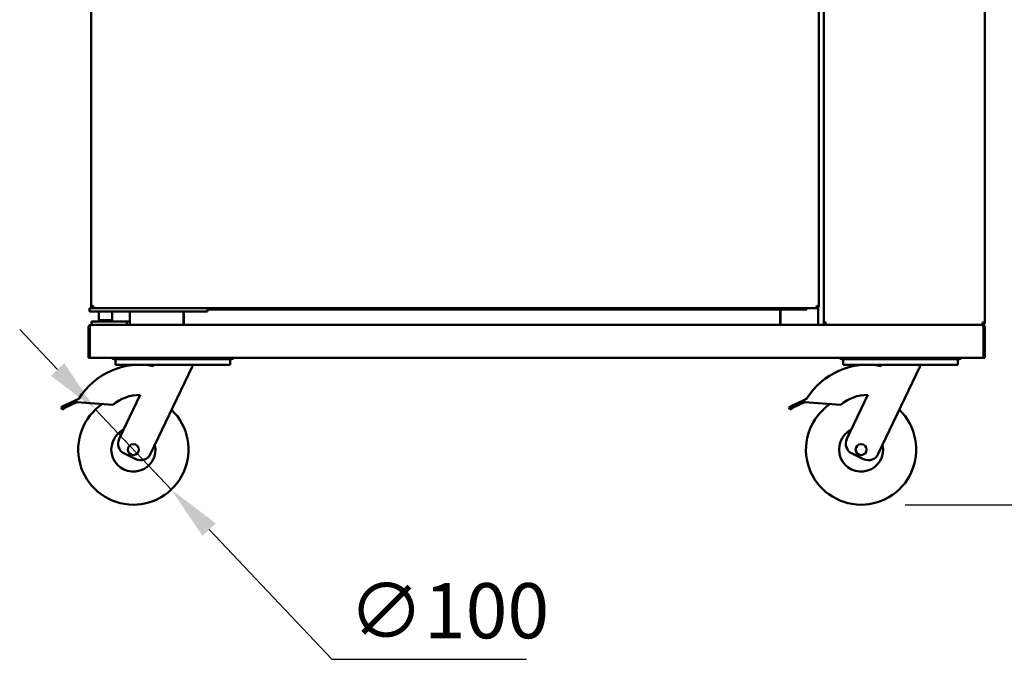
# Model space of a CAD drawing. Units: millimetres. Extents: x 65 to 5840, y 100 to 4100.
# Drawn here: x 2014 to 2907, y 1022 to 1603 of the extents above; entities that cross this region are included whole.
import ezdxf

# ---------------------------------------------------------------- set-up
doc = ezdxf.new("R2010")
doc.units = ezdxf.units.MM
doc.header["$LTSCALE"] = 20
doc.layers.add('Dimension (ISO)', color=7, linetype='Continuous', lineweight=25)
doc.layers.add('Visible (ISO)', color=7, linetype='Continuous', lineweight=50)
doc.styles.add('Note Text (ISO)', font='tahoma.ttf')
doc.dimstyles.new('Default (ISO)', dxfattribs={"dimscale": 20, "dimtxt": 2.5, "dimasz": 2.5, "dimexe": 1, "dimexo": 2, "dimgap": 0.762, "dimtad": 1, "dimtoh": 1, "dimdec": 1, "dimzin": 0, "dimdsep": 46, "dimtxsty": 'Note Text (ISO)', "dimcen": 0.09, "dimdle": 10, "dimclrd": 256, "dimclre": 256, "dimclrt": 256, "dimadec": 1, "dimazin": 0, "dimtfac": 1.40208, "dimtmove": 0, "dimatfit": 3, "dimfxl": 0, "dimtolj": 1, "dimtzin": 0, "dimlwd": -1, "dimlwe": -1, "dimarcsym": 0})

# ---------------------------------------------------------------- blocks, each defined once
blk = doc.blocks.new('*D8')
at = {"layer": 'Defpoints', "color": 0, "transparency": 16777216}
for p in [(2853.99, 3106.92), (2777.49, 1162.66), (3298.43, 1162.66)]:
    blk.add_point(p, dxfattribs=at)
at = {"layer": 'Dimension (ISO)', "transparency": 16777216}
for p, q in [((2893.99, 3106.92), (3318.43, 3106.92)), ((3298.43, 3056.92), (3298.43, 1212.66)), ((2817.49, 1162.66), (3318.43, 1162.66))]:
    blk.add_line(p, q, dxfattribs=at)
for points in [[(3290.1, 3056.92), (3306.77, 3056.92), (3298.43, 3106.92)], [(3290.1, 1212.66), (3306.77, 1212.66), (3298.43, 1162.66)]]:
    blk.add_solid(points, dxfattribs=at)
at = {"layer": 'Dimension (ISO)', "transparency": 16777216, "insert": (3231.21, 2070.29), "char_height": 50, "attachment_point": 1, "rotation": 90, "style": 'Note Text (ISO)'}
blk.add_mtext('\\A1;1944', dxfattribs=at)
blk = doc.blocks.new('*D10')
at = {"layer": 'Defpoints', "color": 0, "transparency": 16777216}
for p in [(2848.99, 3123.92), (2777.49, 1162.66), (3553.1, 1162.66)]:
    blk.add_point(p, dxfattribs=at)
at = {"layer": 'Dimension (ISO)', "transparency": 16777216}
for p, q in [((2888.99, 3123.92), (3573.1, 3123.92)), ((3553.1, 3073.92), (3553.1, 1212.66)), ((2817.49, 1162.66), (3573.1, 1162.66))]:
    blk.add_line(p, q, dxfattribs=at)
for points in [[(3544.77, 3073.92), (3561.44, 3073.92), (3553.1, 3123.92)], [(3544.77, 1212.66), (3561.44, 1212.66), (3553.1, 1162.66)]]:
    blk.add_solid(points, dxfattribs=at)
at = {"layer": 'Dimension (ISO)', "transparency": 16777216, "insert": (3485.82, 2080.72), "char_height": 50, "attachment_point": 1, "rotation": 90, "style": 'Note Text (ISO)'}
blk.add_mtext('\\A1;1961', dxfattribs=at)
blk = doc.blocks.new('*D11')
at = {"layer": 'Defpoints', "color": 0, "transparency": 16777216}
for p in [(2083.12, 1248.98), (2151.85, 1176.35)]:
    blk.add_point(p, dxfattribs=at)
at = {"layer": 'Dimension (ISO)', "transparency": 16777216}
for p, q in [((2048.76, 1285.3), (2014.39, 1321.62)), ((2083.12, 1248.98), (2151.85, 1176.35)), ((2186.22, 1140.03), (2297.53, 1022.4)), ((2297.53, 1022.4), (2474.11, 1022.4))]:
    blk.add_line(p, q, dxfattribs=at)
for points in [[(2054.81, 1291.03), (2042.7, 1279.57), (2083.12, 1248.98)], [(2192.27, 1145.75), (2180.17, 1134.3), (2151.85, 1176.35)]]:
    blk.add_solid(points, dxfattribs=at)
at = {"layer": 'Dimension (ISO)', "transparency": 16777216, "insert": (2312.77, 1091.49), "char_height": 50, "attachment_point": 1, "style": 'Note Text (ISO)'}
blk.add_mtext('\\A1;∅100', dxfattribs=at)

msp = doc.modelspace()

# ---------------------------------------------------------------- linework, layer by layer
at = {"layer": 'Visible (ISO)'}
for p, q in [((2889.76, 2145.66), (2889.76, 1328.06)), ((2079.16, 1342), (2079.16, 2131.72)), ((2743.56, 1327.13), (2743.56, 1709.79)), ((2739.16, 1704.57), (2739.16, 1342)), ((2077.66, 1340.86), (2083.66, 1340.86)), ((2077.66, 1340.86), (2077.66, 1337.86)), ((2081.16, 1343), (2079.16, 1342)), ((2079.16, 1342), (2080.16, 1342)), ((2081.16, 1343), (2080.16, 1342)), ((2080.44, 1342), (2080.16, 1342)), ((2080.3, 1341.86), (2081.3, 1342.86)), ((2081.3, 1342.86), (2080.3, 1340.86)), ((2080.3, 1340.86), (2080.3, 1341.86)), ((2081.16, 1343), (2081.3, 1342.86)), ((2178.66, 1340.86), (2083.66, 1340.86)), ((2178.66, 1340.86), (2184.12, 1340.86)), ((2738.02, 1340.86), (2184.12, 1340.86)), ((2184.66, 1337.86), (2184.66, 1340.86)), ((2728.16, 1339.86), (2184.66, 1339.86)), ((2704.16, 1339.86), (2704.16, 1328.06)), ((2704.36, 1325.86), (2704.36, 1339.86)), ((2728.16, 1339.86), (2728.16, 1340.86)), ((2737.02, 1342.86), (2737.16, 1343)), ((2737.02, 1342.86), (2738.02, 1341.86)), ((2737.02, 1342.86), (2738.02, 1340.86)), ((2738.16, 1342), (2737.16, 1343)), ((2737.16, 1343), (2739.16, 1342)), ((2738.16, 1342), (2737.88, 1342)), ((2738.02, 1340.86), (2738.02, 1341.86)), ((2739.16, 1342), (2738.16, 1342)), ((2738.56, 1325.86), (2738.56, 1342)), ((2083.66, 1337.86), (2077.66, 1337.86)), ((2083.66, 1337.86), (2178.66, 1337.86)), ((2086.16, 1337.86), (2086.16, 1330.11)), ((2098.16, 1337.86), (2098.16, 1330.11)), ((2114.36, 1325.86), (2114.36, 1337.86)), ((2162.96, 1325.86), (2162.96, 1337.86)), ((2163.16, 1337.86), (2163.16, 1328.06)), ((2184.66, 1337.86), (2178.66, 1337.86)), ((2076.76, 1323.66), (2076.76, 1297.86)), ((2077.96, 1323.66), (2076.76, 1323.66)), ((2077.96, 1323.66), (2077.96, 1297.86)), ((2078.03, 1298.06), (2078.03, 1323.66)), ((2078.96, 1325.86), (2887.56, 1325.86)), ((2079.66, 1328.86), (2079.66, 1325.86)), ((2079.66, 1328.86), (2085.66, 1328.86)), ((2105.66, 1328.86), (2085.66, 1328.86)), ((2086.16, 1330.11), (2098.16, 1330.11)), ((2086.41, 1329.86), (2086.16, 1330.11)), ((2097.91, 1329.86), (2086.41, 1329.86)), ((2097.91, 1329.86), (2098.16, 1330.11)), ((2105.66, 1328.86), (2111.66, 1328.86)), ((2111.66, 1328.86), (2114.36, 1328.86)), ((2111.66, 1325.86), (2111.66, 1328.86)), ((2162.96, 1327.06), (2163.16, 1327.06)), ((2163.16, 1325.86), (2163.16, 1328.06)), ((2704.16, 1325.86), (2704.16, 1328.06)), ((2704.36, 1327.06), (2704.16, 1327.06)), ((2743.56, 1327.13), (2743.56, 1325.86)), ((2744.76, 1327.13), (2743.56, 1327.13)), ((2743.56, 1327.06), (2744.83, 1327.06)), ((2744.83, 1327.06), (2744.83, 1325.86)), ((2887.56, 1327.13), (2887.52, 1327.13)), ((2887.56, 1327.06), (2887.52, 1327.06)), ((2889.76, 1328.06), (2887.56, 1328.06)), ((2887.56, 1327.06), (2887.56, 1325.86)), ((2888.49, 1323.66), (2888.49, 1298.06)), ((2888.56, 1323.66), (2889.76, 1323.66)), ((2888.56, 1323.66), (2888.56, 1297.86)), ((2889.76, 1297.86), (2889.76, 1323.66)), ((2076.76, 1295.86), (2076.76, 1297.86)), ((2076.76, 1295.86), (2077.96, 1295.86)), ((2077.96, 1297.86), (2077.96, 1295.86)), ((2078.03, 1298.06), (2078.03, 1295.86)), ((2104.43, 1295.86), (2078.03, 1295.86)), ((2099.96, 1295.86), (2099.96, 1294.66)), ((2104.43, 1295.86), (2105.96, 1295.86)), ((2200.56, 1295.86), (2105.96, 1295.86)), ((2200.56, 1295.86), (2202.1, 1295.86)), ((2764.43, 1295.86), (2202.1, 1295.86)), ((2206.56, 1294.66), (2206.56, 1295.86)), ((2759.96, 1295.86), (2759.96, 1294.66)), ((2764.43, 1295.86), (2765.96, 1295.86)), ((2860.56, 1295.86), (2765.96, 1295.86)), ((2860.56, 1295.86), (2862.1, 1295.86)), ((2888.49, 1295.86), (2862.1, 1295.86)), ((2866.56, 1294.66), (2866.56, 1295.86)), ((2888.49, 1295.86), (2888.49, 1298.06)), ((2888.56, 1295.86), (2888.56, 1297.86)), ((2888.56, 1295.86), (2889.76, 1295.86)), ((2889.76, 1297.86), (2889.76, 1295.86)), ((2105.96, 1294.66), (2099.96, 1294.66)), ((2101.26, 1294.66), (2101.26, 1289.66)), ((2106.26, 1289.66), (2101.26, 1289.66)), ((2105.96, 1294.66), (2200.56, 1294.66)), ((2200.26, 1289.66), (2106.26, 1289.66)), ((2170.76, 1287.66), (2133.09, 1208.69)), ((2135.76, 1289.66), (2135.76, 1288.43)), ((2170.76, 1289.66), (2170.76, 1287.66)), ((2205.26, 1289.66), (2200.26, 1289.66)), ((2206.56, 1294.66), (2200.56, 1294.66)), ((2205.26, 1289.66), (2205.26, 1294.66)), ((2765.96, 1294.66), (2759.96, 1294.66)), ((2761.26, 1294.66), (2761.26, 1289.66)), ((2766.26, 1289.66), (2761.26, 1289.66)), ((2765.96, 1294.66), (2860.56, 1294.66)), ((2860.26, 1289.66), (2766.26, 1289.66)), ((2830.76, 1287.66), (2793.09, 1208.69)), ((2795.76, 1289.66), (2795.76, 1288.43)), ((2830.76, 1289.66), (2830.76, 1287.66)), ((2865.26, 1289.66), (2860.26, 1289.66)), ((2866.56, 1294.66), (2860.56, 1294.66)), ((2865.26, 1289.66), (2865.26, 1294.66)), ((2104.58, 1222.29), (2123.66, 1262.28)), ((2764.58, 1222.29), (2783.66, 1262.28)), ((2051.89, 1250.96), (2054.53, 1252.24)), ((2051.89, 1250.96), (2052.77, 1249.16)), ((2055.4, 1250.44), (2052.77, 1249.16)), ((2065.39, 1257.51), (2054.53, 1252.24)), ((2055.4, 1250.44), (2066.26, 1255.71)), ((2065.39, 1257.51), (2068.05, 1258.8)), ((2066.26, 1255.71), (2065.39, 1257.51)), ((2098.98, 1253.35), (2066.26, 1255.71)), ((2711.89, 1250.96), (2714.53, 1252.24)), ((2711.89, 1250.96), (2712.77, 1249.16)), ((2715.4, 1250.44), (2712.77, 1249.16)), ((2725.39, 1257.51), (2714.53, 1252.24)), ((2715.4, 1250.44), (2726.26, 1255.71)), ((2725.39, 1257.51), (2728.05, 1258.8)), ((2726.26, 1255.71), (2725.39, 1257.51)), ((2758.98, 1253.35), (2726.26, 1255.71)), ((2119.76, 1203.97), (2109.3, 1208.96)), ((2779.76, 1203.97), (2769.3, 1208.96))]:
    msp.add_line(p, q, dxfattribs=at)
for centre in [(2117.49, 1212.66), (2777.49, 1212.66)]:
    msp.add_circle(centre, 5, dxfattribs=at)
for centre, radius, start, end in [((2078.96, 1298.06), 1, 180, 201.6757), ((2078.96, 1298.06), 2.2, 242.96431, 245.01353), ((2099.96, 1296.86), 2.2, 207.03569, 270), ((2206.56, 1296.86), 2.2, 270, 332.96431), ((2759.96, 1296.86), 2.2, 207.03569, 270), ((2866.56, 1296.86), 2.2, 270, 332.96431), ((2887.56, 1298.06), 1, 338.3243, 0), ((2887.56, 1298.06), 2.2, 294.98647, 297.03569), ((2123.28, 1224.78), 64.86, 78.90283, 148.37312), ((2783.28, 1224.78), 64.86, 78.90283, 148.37312), ((2123.28, 1224.78), 37.5, 89.42297, 130.38761), ((2783.28, 1224.78), 37.5, 89.42297, 130.38761), ((2117.49, 1212.66), 50, 124.16113, 46.08455), ((2777.49, 1212.66), 50, 124.16113, 46.08455), ((2117.49, 1212.66), 20, 116.66329, 12.33671), ((2777.49, 1212.66), 20, 116.66329, 12.33671), ((2113.61, 1217.98), 10, 154.5, 244.5), ((2773.61, 1217.98), 10, 154.5, 244.5), ((2124.07, 1212.99), 10, 244.5, 334.5), ((2784.07, 1212.99), 10, 244.5, 334.5)]:
    msp.add_arc(centre, radius, start, end, dxfattribs=at)
for points, knots in [([(2078.96, 1325.86), (2078.15, 1325.86), (2077.35, 1325.37), (2076.99, 1324.64), (2076.84, 1324.34), (2076.76, 1324), (2076.76, 1323.66)], [0, 0, 0, 0, 1.109068, 1.109068, 1.109068, 1.570796, 1.570796, 1.570796, 1.570796]), ([(2078.22, 1324.32), (2078.11, 1324.2), (2078.02, 1324.05), (2077.99, 1323.88), (2077.97, 1323.81), (2077.96, 1323.74), (2077.96, 1323.66)], [0.8450192, 0.8450192, 0.8450192, 0.8450192, 1.3507155, 1.3507155, 1.3507155, 1.5707963, 1.5707963, 1.5707963, 1.5707963]), ([(2078.03, 1323.66), (2078.25, 1324.48), (2078.47, 1325.27), (2078.69, 1325.63), (2078.78, 1325.78), (2078.87, 1325.86), (2078.96, 1325.86)], [0, 0, 0, 0, 1.109068, 1.109068, 1.109068, 1.570796, 1.570796, 1.570796, 1.570796]), ([(2743.56, 1327.13), (2743.56, 1327.35), (2744.05, 1327.57), (2744.78, 1327.79), (2745.08, 1327.88), (2745.42, 1327.97), (2745.76, 1328.06)], [-1, -1, -1, -1, -0.293945, -0.293945, -0.293945, 0, 0, 0, 0]), ([(2745.76, 1328.06), (2745.31, 1327.8), (2744.88, 1327.53), (2744.79, 1327.26), (2744.77, 1327.22), (2744.76, 1327.18), (2744.76, 1327.13)], [0, 0, 0, 0, 0.859892, 0.859892, 0.859892, 1, 1, 1, 1]), ([(2745.76, 1328.06), (2745.5, 1327.61), (2745.23, 1327.19), (2744.96, 1327.09), (2744.92, 1327.07), (2744.88, 1327.06), (2744.83, 1327.06)], [0, 0, 0, 0, 0.859892, 0.859892, 0.859892, 1, 1, 1, 1]), ([(2745.01, 1325.97), (2745.17, 1326.14), (2745.33, 1326.56), (2745.49, 1327.08), (2745.58, 1327.39), (2745.67, 1327.72), (2745.76, 1328.06)], [-0.8048988, -0.8048988, -0.8048988, -0.8048988, -0.2939453, -0.2939453, -0.2939453, 0, 0, 0, 0]), ([(2888.56, 1328.06), (2888.56, 1327.8), (2888.22, 1327.53), (2887.78, 1327.26), (2887.71, 1327.22), (2887.64, 1327.18), (2887.56, 1327.13)], [0, 0, 0, 0, 0.859892, 0.859892, 0.859892, 1, 1, 1, 1]), ([(2888.56, 1328.06), (2888.56, 1327.61), (2888.22, 1327.19), (2887.78, 1327.09), (2887.71, 1327.07), (2887.64, 1327.06), (2887.56, 1327.06)], [0, 0, 0, 0, 1.350716, 1.350716, 1.350716, 1.570796, 1.570796, 1.570796, 1.570796]), ([(2889.76, 1323.66), (2889.76, 1324.48), (2889.27, 1325.27), (2888.54, 1325.63), (2888.24, 1325.78), (2887.9, 1325.86), (2887.56, 1325.86)], [0, 0, 0, 0, 1.109068, 1.109068, 1.109068, 1.570796, 1.570796, 1.570796, 1.570796]), ([(2887.56, 1325.86), (2887.78, 1325.86), (2888, 1325.37), (2888.22, 1324.64), (2888.31, 1324.34), (2888.4, 1324), (2888.49, 1323.66)], [0, 0, 0, 0, 1.109068, 1.109068, 1.109068, 1.570796, 1.570796, 1.570796, 1.570796]), ([(2888.31, 1324.32), (2888.42, 1324.2), (2888.5, 1324.05), (2888.54, 1323.88), (2888.55, 1323.81), (2888.56, 1323.74), (2888.56, 1323.66)], [0.8450192, 0.8450192, 0.8450192, 0.8450192, 1.3507155, 1.3507155, 1.3507155, 1.5707963, 1.5707963, 1.5707963, 1.5707963])]:
    msp.add_open_spline(points, degree=3, knots=knots, dxfattribs=at)
for points in [[(2744.83, 1325.86), (2744.89, 1325.86), (2744.95, 1325.9), (2745.01, 1325.97)], [(2887.52, 1327.06), (2887.49, 1326.35), (2887.45, 1325.86), (2887.42, 1325.86)], [(2887.56, 1328.06), (2887.55, 1327.72), (2887.53, 1327.37), (2887.52, 1327.06)], [(2887.56, 1327.13), (2887.79, 1327.19), (2888.01, 1327.25), (2888.22, 1327.32)], [(2887.56, 1325.86), (2888.37, 1325.86), (2889.16, 1326.35), (2889.52, 1327.06)], [(2889.52, 1327.06), (2889.68, 1327.37), (2889.76, 1327.72), (2889.76, 1328.06)]]:
    msp.add_open_spline(points, degree=3, dxfattribs=at)

# ---------------------------------------------------------------- dimensions: what is measured, and where the dimension line sits
at = {"layer": 'Dimension (ISO)'}
for base, p1, angle, picture, middle in [((3553.1, 1162.66), (2848.99, 3123.92), 270, '*D10', (3553.1, 2149.22)), ((3298.43, 1162.66), (2853.99, 3106.92), 90, '*D8', (3298.43, 2140.72))]:
    dim = msp.add_linear_dim(base=base, p1=p1, p2=(2777.49, 1162.66), angle=angle, dimstyle='Default (ISO)', override={"dimgap": 0.762, "dimtoh": 0, "dimdec": 0, "dimtol": 0, "dimlim": 0, "dimtp": 0, "dimtm": 0, "dimtdec": 2, "dimtofl": 0, "dimatfit": 1}, dxfattribs=at)
    dim.commit()
    dim.dimension.update_dxf_attribs({"geometry": picture, "text_midpoint": middle, "dimtype": 160})
dim = msp.add_diameter_dim_2p(p1=(2083.12, 1248.98), p2=(2151.85, 1176.35), dimstyle='Default (ISO)', override={"dimgap": 0.762, "dimtih": 1, "dimdec": 0, "dimlfac": 1, "dimtol": 0, "dimlim": 0, "dimtp": 0, "dimtm": 0, "dimtdec": 2, "dimatfit": 2}, dxfattribs=at)
dim.commit()
dim.dimension.update_dxf_attribs({"geometry": '*D11', "text_midpoint": (2393.44, 1022.4), "dimtype": 163})

doc.saveas('drawing.dxf')
